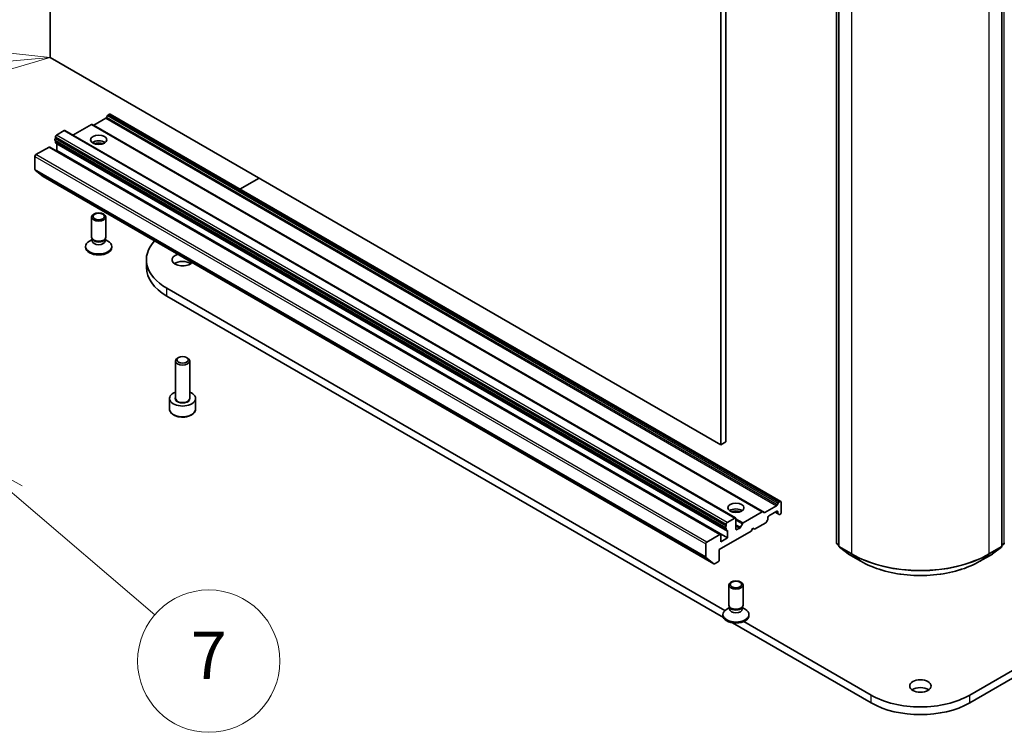
# Model space of a CAD drawing. Units: millimetres. Extents: x 72 to 9712, y 40 to 1586.
# Drawn here: x 1397 to 1605, y 342 to 493 of the extents above; entities that cross this region are included whole.
import ezdxf

# ---------------------------------------------------------------- set-up
doc = ezdxf.new("R2010")
doc.units = ezdxf.units.MM
doc.header["$LTSCALE"] = 5
for name, color, linetype, lineweight in [('Symbol (TK)', 100, 'Continuous', 18), ('Visible (ISO)', 7, 'Continuous', 35), ('Visible Narrow (ISO)', 7, 'Continuous', 25)]:
    doc.layers.add(name, color=color, linetype=linetype, lineweight=lineweight)
doc.styles.add('Note Text (TK2)', font='MS PGothic.ttf')

# ---------------------------------------------------------------- blocks, each defined once
blk = doc.blocks.new('Balloon4')
at = {"layer": 'Symbol (TK)', "color": 100}
for p, q in [((280.678, 96.937), (278.143, 97.209)), ((278.188, 96.711), (280.678, 96.937)), ((278.233, 96.213), (280.678, 96.937)), ((278.188, 96.711), (262.4, 95.278))]:
    blk.add_line(p, q, dxfattribs=at)
at = {"layer": 'Symbol (TK)'}
blk.add_circle((259.424, 95.008), 3, dxfattribs=at)
at = {"layer": 'Symbol (TK)', "color": 7, "insert": (259.424, 95.002), "char_height": 2, "attachment_point": 5, "style": 'Note Text (TK2)'}
blk.add_mtext('4', dxfattribs=at)
blk = doc.blocks.new('Balloon5')
at = {"layer": 'Symbol (TK)', "color": 100}
for p, q in [((279.172, 78.499), (277.272, 80.124)), ((279.497, 78.879), (277.272, 80.124)), ((277.272, 80.124), (278.847, 78.119)), ((279.172, 78.499), (285.091, 73.438))]:
    blk.add_line(p, q, dxfattribs=at)
at = {"layer": 'Symbol (TK)'}
blk.add_circle((287.369, 71.49), 3, dxfattribs=at)
at = {"layer": 'Symbol (TK)', "color": 7, "insert": (287.369, 71.472), "char_height": 2, "attachment_point": 5, "style": 'Note Text (TK2)'}
blk.add_mtext('7', dxfattribs=at)

msp = doc.modelspace()

# ---------------------------------------------------------------- linework, layer by layer
at = {"layer": 'Visible (ISO)'}
for p, q in [((1403.3901, 484.6851), (1403.3901, 655.7411)), ((1544.8114, 574.0914), (1544.8114, 403.0354)), ((1545.8721, 403.6478), (1545.8721, 574.7038)), ((1569.1895, 382.3538), (1569.1895, 557.4592)), ((1569.6844, 557.0184), (1569.6844, 381.7331)), ((1604.0841, 381.7331), (1604.0841, 557.0184)), ((1544.8114, 403.0354), (1403.3901, 484.6851)), ((1412.635, 470.4267), (1415.1109, 471.8562)), ((1415.4902, 472.4117), (1415.2609, 472.0145)), ((1415.9059, 472.7234), (1415.6402, 472.57)), ((1557.4772, 391.0886), (1416.0559, 472.7383)), ((1404.7336, 468.3143), (1406.3599, 469.2533)), ((1547.9313, 387.6185), (1406.5099, 469.2681)), ((1412.1057, 470.5294), (1408.2156, 468.2834)), ((1553.677, 388.8946), (1412.2557, 470.5442)), ((1545.8635, 385.5067), (1404.4422, 467.1564)), ((1404.5214, 467.6063), (1404.5214, 467.9469)), ((1404.5214, 467.6063), (1545.9428, 385.9566)), ((1404.5214, 466.7758), (1404.5214, 467.1106)), ((1400.4202, 464.191), (1403.1779, 465.7832)), ((1544.7493, 384.1484), (1403.3279, 465.798)), ((1404.5836, 466.6384), (1546.0049, 384.9888)), ((1404.68, 465.0174), (1404.8043, 465.0892)), ((1404.8043, 465.0892), (1404.8043, 466.4772)), ((1546.2256, 383.4395), (1404.8043, 465.0892)), ((1400.2081, 461.0545), (1400.2081, 463.8236)), ((1400.2573, 460.9261), (1401.9123, 459.5884)), ((1401.9252, 459.5795), (1543.3466, 377.9298)), ((1443.4295, 456.9341), (1447.4428, 459.2512)), ((1781.1265, 456.4343), (1597.2788, 350.2897)), ((1597.2788, 348.6567), (1781.1265, 454.8013)), ((1412.1431, 446.8024), (1412.1431, 451.0454)), ((1415.1431, 446.8024), (1415.1431, 451.0454)), ((1412.3835, 446.2771), (1412.24, 446.4962)), ((1412.2965, 445.9859), (1412.2965, 446.4099)), ((1414.9028, 446.2771), (1415.0462, 446.4962)), ((1414.9898, 445.9859), (1414.9898, 446.4099)), ((1410.8931, 444.6387), (1410.8931, 444.84)), ((1412.2965, 446.3079), (1411.6986, 445.9627)), ((1414.9898, 446.3079), (1415.5877, 445.9627)), ((1416.3931, 444.6387), (1416.3931, 444.84)), ((1423.6919, 440.3901), (1423.6919, 442.0231)), ((1545.6443, 368.0984), (1427.9974, 436.0219)), ((1427.9974, 434.3889), (1545.3489, 366.636)), ((1430.477, 421.4447), (1430.2601, 421.3194)), ((1432.1646, 421.4447), (1432.3815, 421.3194)), ((1429.8208, 412.8742), (1429.8208, 420.7071)), ((1432.8208, 412.8742), (1432.8208, 420.7071)), ((1428.5708, 410.588), (1428.5708, 412.7925)), ((1434.0708, 410.588), (1434.0708, 412.7925)), ((1545.8721, 403.6478), (1544.8114, 403.0354)), ((1556.6822, 390.3649), (1556.9115, 390.762)), ((1557.0615, 390.9203), (1557.3272, 391.0737)), ((1557.5394, 388.7467), (1557.5394, 390.9513)), ((1549.5308, 386.5725), (1553.527, 388.8797)), ((1553.677, 388.8946), (1553.9063, 388.7622)), ((1554.0563, 388.777), (1556.5322, 390.2065)), ((1554.9231, 388.0527), (1556.6201, 389.0325)), ((1556.2666, 388.8284), (1556.8944, 388.4659)), ((1556.8322, 388.91), (1556.8322, 388.6032)), ((1557.1237, 388.3335), (1556.8944, 388.4659)), ((1557.2737, 388.3484), (1557.3272, 388.3793)), ((1545.9428, 386.2972), (1545.9428, 385.9566)), ((1547.7813, 387.6036), (1546.1549, 386.6647)), ((1547.9934, 385.2766), (1547.9934, 387.4812)), ((1548.9394, 385.6496), (1549.3808, 386.4142)), ((1551.8825, 385.2358), (1554.2695, 386.6139)), ((1554.6488, 387.1694), (1554.4195, 386.7723)), ((1554.7109, 387.3785), (1554.7109, 387.6853)), ((1544.5993, 384.1335), (1541.8416, 382.5414)), ((1544.4579, 380.9492), (1551.1754, 384.8275)), ((1545.9428, 385.4947), (1545.9428, 385.1261)), ((1546.2256, 384.8275), (1546.2256, 383.4395)), ((1548.7894, 385.4912), (1548.2055, 385.1541)), ((1551.1754, 384.8275), (1551.5289, 385.4399)), ((1551.5289, 385.4399), (1551.8825, 385.2358)), ((1541.6294, 382.1739), (1541.6294, 379.4049)), ((1544.8114, 382.623), (1544.8114, 384.011)), ((1546.2256, 383.4395), (1544.8114, 382.623)), ((1569.6844, 381.8199), (1569.3044, 382.1176)), ((1604.4641, 382.1176), (1604.0841, 381.8199)), ((1544.4579, 378.7446), (1544.4579, 380.9492)), ((1569.7994, 381.497), (1571.6654, 380.0349)), ((1571.7004, 380.0112), (1574.3167, 378.5007)), ((1599.4519, 378.5007), (1602.0682, 380.0112)), ((1602.1032, 380.0349), (1603.9692, 381.497)), ((1543.3336, 377.9387), (1541.6786, 379.2764)), ((1543.4966, 377.9447), (1544.2457, 378.3772)), ((1546.4934, 369.2352), (1546.4934, 373.4782)), ((1549.4934, 369.2352), (1549.4934, 373.4782)), ((1546.6468, 368.7407), (1546.0489, 368.3955)), ((1546.7337, 368.7099), (1546.5903, 368.929)), ((1546.6468, 368.4187), (1546.6468, 368.8427)), ((1549.2531, 368.7099), (1549.3965, 368.929)), ((1549.34, 368.4187), (1549.34, 368.8427)), ((1549.34, 368.7407), (1549.938, 368.3955)), ((1545.2434, 367.0715), (1545.2434, 367.2729)), ((1547.2391, 365.5447), (1576.4898, 348.6567)), ((1576.4898, 350.2897), (1549.6317, 365.7963)), ((1550.7434, 367.0715), (1550.7434, 367.2729))]:
    msp.add_line(p, q, dxfattribs=at)
for centre, start, end in [((1569.4895, 382.3538), 180, 231.919639), ((1604.2791, 382.3538), 308.080361, 0), ((1569.9844, 381.7331), 180, 231.919639), ((1571.8504, 380.271), 231.919639, 240), ((1601.9182, 380.271), 300, 308.080361), ((1603.7841, 381.7331), 308.080361, 0)]:
    msp.add_arc(centre, 0.3, start, end, dxfattribs=at)
for centre, major_axis, start_param, end_param in [((1415.1109, 472.1011), (-0.15, -0.2598), 0.78539816, 1.57079633), ((1415.6402, 472.3251), (-0.15, -0.2598), 3.92699082, 4.71238898), ((1415.9059, 472.4784), (0.15, 0.2598), 0, 0.78539816), ((1406.3599, 469.0083), (0.15, 0.2598), 0, 0.78539816), ((1412.1057, 470.2844), (0.15, 0.2598), 0, 0.78539816), ((1412.635, 470.6717), (-0.15, -0.2598), 0, 0.78539816), ((1404.5922, 467.4162), (-0.15, -0.2598), 4.26682773, 6.28318531), ((1404.7336, 468.0694), (-0.15, -0.2598), 3.92699082, 5.49778714), ((1413.6431, 466.1098), (1.7, 0), 0.67374591, 2.46784674), ((1403.1779, 465.5382), (0.15, 0.2598), 0, 0.78539816), ((1404.7336, 466.8983), (-0.15, -0.2598), 5.49778714, 6.28318531), ((1404.5922, 466.3547), (-0.15, -0.2598), 2.35619449, 2.50603006), ((1413.6431, 464.6401), (-3.5, 0), 4.40529705, 5.01948091), ((1400.4202, 463.9461), (-0.15, -0.2598), 3.92699082, 5.49778714), ((1400.4202, 461.177), (-0.15, -0.2598), 5.49778714, 6.19252542), ((1402.0752, 459.8393), (-0.15, -0.2598), 6.19252542, 6.28318531), ((1413.6431, 446.8024), (-1.5, 0), 0, 3.14159265), ((1413.6431, 444.84), (-2.75, 0), 5.49778714, 10.21017612), ((1413.6431, 444.6387), (-2.75, 0), 0, 3.14159265), ((1413.6431, 445.9859), (-1.3466, 0), 0, 3.14159265), ((1413.6431, 446.5519), (-1.3466, 0), 0.36136712, 2.78022553), ((1438.3919, 442.0231), (-14.7, 0), 5.79348937, 7.06858347), ((1431.3208, 442.0231), (-2.25, 0), 5.17381705, 8.96334989), ((1438.3919, 440.3901), (-14.7, 0), 0, 0.78539816), ((1431.3208, 440.3901), (-2.25, 0), 3.82126647, 5.60351149), ((1431.3208, 420.7071), (-1.5, 0), 5.49778714, 10.21017612), ((1431.3208, 412.7925), (-2.75, 0), 5.28932033, 10.41864294), ((1556.5322, 390.4515), (0.15, 0.2598), 3.92699082, 4.71238898), ((1557.0615, 390.6754), (0.15, 0.2598), 0.78539816, 1.57079633), ((1557.3272, 390.8288), (0.15, 0.2598), 5.49778714, 7.06858347), ((1547.9934, 388.5426), (1.7, 0), 0.67374591, 2.46784674), ((1547.9934, 387.0729), (-3.5, 0), 4.40529705, 5.01948091), ((1553.527, 388.6348), (0.15, 0.2598), 0, 0.78539816), ((1554.0563, 389.022), (-0.15, -0.2598), 0, 0.78539816), ((1556.6201, 388.7876), (0.15, 0.2598), 5.49778714, 7.06858347), ((1557.0444, 388.7257), (-0.15, -0.2598), 5.49778714, 6.28318531), ((1557.2737, 388.5933), (-0.15, -0.2598), 0, 0.78539816), ((1557.3272, 388.6243), (-0.15, -0.2598), 0.78539816, 2.35619449), ((1546.1549, 386.4197), (0.15, 0.2598), 0.78539816, 2.35619449), ((1547.7813, 387.3587), (0.15, 0.2598), 5.49778714, 7.06858347), ((1549.5308, 386.3276), (0.15, 0.2598), 0.78539816, 1.57079633), ((1554.2695, 386.8589), (-0.15, -0.2598), 0.78539816, 1.57079633), ((1554.4988, 387.256), (-0.15, -0.2598), 1.57079633, 2.35619449), ((1554.9231, 387.8078), (-0.15, -0.2598), 3.92699082, 5.49778714), ((1544.5993, 383.8886), (0.15, 0.2598), 5.49778714, 7.06858347), ((1546.0135, 385.7665), (-0.15, -0.2598), 4.26682773, 6.72874656), ((1546.1549, 385.2486), (-0.15, -0.2598), 5.49778714, 6.72874656), ((1546.0135, 384.7051), (0.15, 0.2598), 5.49778714, 6.72874656), ((1548.2055, 385.3991), (-0.15, -0.2598), 5.49778714, 7.06858347), ((1548.7894, 385.7362), (0.15, 0.2598), 3.92699082, 4.71238898), ((1541.8416, 382.2964), (0.15, 0.2598), 0.78539816, 2.35619449), ((1541.8416, 379.5273), (-0.15, -0.2598), 5.49778714, 6.19252542), ((1543.4966, 378.1896), (-0.15, -0.2598), 6.19252542, 7.06858347), ((1544.2457, 378.6222), (-0.15, -0.2598), 0.78539816, 2.35619449), ((1547.9934, 367.2729), (-2.75, 0), 5.49778714, 10.21017612), ((1547.9934, 369.2352), (-1.5, 0), 0, 3.14159265), ((1547.9934, 368.4187), (-1.3466, 0), 0, 3.14159265), ((1547.9934, 368.9848), (-1.3466, 0), 0.36136712, 2.78022553), ((1547.9934, 367.0715), (-2.75, 0), 0, 3.14159265), ((1586.8843, 350.5755), (-2.25, 0), 3.82126647, 5.60351149), ((1586.8843, 356.291), (-14.7, 0), 0.78539816, 2.35619449), ((1586.8843, 354.658), (14.7, 0), 3.92699082, 5.49778714)]:
    msp.add_ellipse(centre, major_axis=major_axis, ratio=0.57735027, start_param=start_param, end_param=end_param, dxfattribs=at)
for centre, major_axis in [((1413.6431, 467.3345), (1.7, 0)), ((1413.6431, 451.0454), (1.5, 0)), ((1413.6431, 451.1706), (-1.1933, 0)), ((1431.3208, 420.9575), (-1.1933, 0)), ((1547.9934, 389.7673), (1.7, 0)), ((1547.9934, 373.4782), (1.5, 0)), ((1547.9934, 373.6035), (-1.1933, 0)), ((1586.8843, 352.2085), (2.25, 0))]:
    msp.add_ellipse(centre, major_axis=major_axis, ratio=0.57735027, dxfattribs=at)
for points, knots in [([(1428.5708, 410.588), (1428.5708, 410.4166), (1428.6112, 410.246), (1428.7664, 409.9169), (1428.8864, 409.7605), (1429.2028, 409.4662), (1429.4074, 409.3328), (1429.8759, 409.1108), (1430.1416, 409.0239), (1430.701, 408.9065), (1430.9943, 408.8757), (1431.5807, 408.8715), (1431.8737, 408.8978), (1432.4338, 409.0057), (1432.7007, 409.0875), (1433.184, 409.3032), (1433.4001, 409.4374), (1433.7508, 409.7504), (1433.8879, 409.9289), (1434.0367, 410.2732), (1434.0708, 410.4304), (1434.0708, 410.588)], [0.78539816, 0.78539816, 0.78539816, 0.78539816, 1.05119253, 1.05119253, 1.34081704, 1.34081704, 1.66891195, 1.66891195, 2.00762282, 2.00762282, 2.34375601, 2.34375601, 2.67831542, 2.67831542, 3.01423086, 3.01423086, 3.35288311, 3.35288311, 3.68248276, 3.68248276, 3.92699082, 3.92699082, 3.92699082, 3.92699082]), ([(1574.3167, 378.5007), (1575.6406, 377.7363), (1577.1683, 377.0961), (1580.4858, 376.1202), (1582.2751, 375.7847), (1585.9445, 375.4492), (1587.824, 375.4492), (1591.4935, 375.7847), (1593.2828, 376.1202), (1596.6003, 377.0961), (1598.1279, 377.7363), (1599.4519, 378.5007)], [3.14159265, 3.14159265, 3.14159265, 3.14159265, 3.45575192, 3.45575192, 3.76991118, 3.76991118, 4.08407045, 4.08407045, 4.39822972, 4.39822972, 4.71238898, 4.71238898, 4.71238898, 4.71238898])]:
    msp.add_open_spline(points, degree=3, knots=knots, dxfattribs=at)
at = {"layer": 'Visible Narrow (ISO)'}
for p, q in [((1569.2773, 382.2313), (1569.2773, 557.3367)), ((1569.7723, 381.6106), (1569.7723, 556.8959)), ((1603.9963, 556.8959), (1603.9963, 381.6106)), ((1604.4912, 557.3367), (1604.4912, 382.2313)), ((1572.3886, 555.3854), (1572.3886, 380.1001)), ((1601.38, 380.1001), (1601.38, 555.3854)), ((1415.1109, 471.8562), (1556.5322, 390.2065)), ((1556.6822, 390.3649), (1415.2609, 472.0145)), ((1415.4902, 472.4117), (1556.9115, 390.762)), ((1557.0615, 390.9203), (1415.6402, 472.57)), ((1415.9059, 472.7234), (1557.3272, 391.0737)), ((1406.3599, 469.2533), (1547.7813, 387.6036)), ((1412.1057, 470.5294), (1553.527, 388.8797)), ((1554.0563, 388.777), (1412.635, 470.4267)), ((1404.5214, 467.9469), (1545.9428, 386.2972)), ((1546.1549, 386.6647), (1404.7336, 468.3143)), ((1403.1779, 465.7832), (1544.5993, 384.1335)), ((1545.9428, 385.1261), (1404.5214, 466.7758)), ((1404.8043, 466.4772), (1546.2256, 384.8275)), ((1400.2081, 463.8236), (1541.6294, 382.1739)), ((1541.8416, 382.5414), (1400.4202, 464.191)), ((1541.6294, 379.4049), (1400.2081, 461.0545)), ((1400.2573, 460.9261), (1541.6786, 379.2764)), ((1543.3336, 377.9387), (1401.9123, 459.5884)), ((1427.9974, 434.3889), (1427.9974, 436.0219)), ((1556.8322, 388.6032), (1556.3544, 388.8791)), ((1556.6201, 389.0325), (1556.8322, 388.91)), ((1549.5308, 386.5725), (1547.9934, 387.4601)), ((1547.9934, 387.2152), (1549.3808, 386.4142)), ((1548.9394, 385.6496), (1547.9934, 386.1958)), ((1547.9934, 385.9508), (1548.7894, 385.4912)), ((1548.2055, 385.1541), (1547.9934, 385.2766)), ((1569.6844, 381.9962), (1569.2773, 382.2313)), ((1569.6844, 381.8224), (1569.3277, 382.1019)), ((1569.3277, 382.1019), (1569.6844, 381.8959)), ((1604.4912, 382.2313), (1604.0841, 381.9962)), ((1604.4409, 382.1019), (1604.0841, 381.8224)), ((1604.0841, 381.8959), (1604.4409, 382.1019)), ((1572.3886, 380.1001), (1569.7723, 381.6106)), ((1569.8227, 381.4813), (1572.439, 379.9707)), ((1571.6887, 380.0192), (1569.8227, 381.4813)), ((1574.305, 378.5087), (1571.6887, 380.0192)), ((1574.305, 378.5087), (1572.439, 379.9707)), ((1602.0799, 380.0192), (1599.4636, 378.5087)), ((1599.4636, 378.5087), (1601.3296, 379.9707)), ((1601.3296, 379.9707), (1603.9459, 381.4813)), ((1603.9963, 381.6106), (1601.38, 380.1001)), ((1603.9459, 381.4813), (1602.0799, 380.0192)), ((1576.4898, 348.6567), (1576.4898, 350.2897)), ((1597.2788, 348.6567), (1597.2788, 350.2897))]:
    msp.add_line(p, q, dxfattribs=at)
for centre, major_axis, ratio, start_param, end_param in [((1431.3208, 412.7925), (-1.6, 0), 0.57735027, 5.92776411, 9.78019916), ((1431.3208, 412.8742), (1.5, 0), 0.57735027, 3.14159265, 6.28318531), ((1431.3208, 410.588), (2.75, 0), 0.57735027, 3.14159265, 6.28318531), ((1569.4895, 382.3538), (-0.3, 0), 0.57735027, 0, 0.78539816), ((1569.4895, 382.3538), (-0.15, -0.2598), 0.57735027, 5.49778714, 6.20140093), ((1569.4895, 382.3538), (-0.185, -0.2361), 0.81376746, 0, 0.11502174), ((1604.2791, 382.3538), (0.15, -0.2598), 0.57735027, 0.08178438, 0.78539816), ((1604.2791, 382.3538), (0.185, -0.2361), 0.81376746, 6.16816356, 6.28318531), ((1604.2791, 382.3538), (0.3, 0), 0.57735027, 5.49778714, 6.28318531), ((1569.9844, 381.7331), (-0.3, 0), 0.57735027, 0, 0.78539816), ((1569.9844, 381.7331), (-0.15, -0.2598), 0.57735027, 5.49778714, 6.20140093), ((1569.9844, 381.7331), (-0.185, -0.2361), 0.81376746, 0, 0.11502174), ((1571.8504, 380.271), (-0.185, -0.2361), 0.81376746, 0, 0.11502174), ((1571.8504, 380.271), (-0.15, -0.2598), 0.57735027, 6.20140093, 6.28318531), ((1572.6007, 380.2226), (-0.15, -0.2598), 0.57735027, 5.49778714, 6.20140093), ((1586.8843, 388.4692), (-20.5, 0), 0.57735027, 0.78539816, 2.35619449), ((1586.8843, 388.3107), (20.4288, 0), 0.57735027, 3.92699082, 5.49778714), ((1601.1678, 380.2226), (0.15, -0.2598), 0.57735027, 0.08178438, 0.78539816), ((1601.9182, 380.271), (0.15, -0.2598), 0.57735027, 0, 0.08178438), ((1601.9182, 380.271), (0.185, -0.2361), 0.81376746, 6.16816356, 6.28318531), ((1603.7841, 381.7331), (0.15, -0.2598), 0.57735027, 0.08178438, 0.78539816), ((1603.7841, 381.7331), (0.185, -0.2361), 0.81376746, 6.16816356, 6.28318531), ((1603.7841, 381.7331), (0.3, 0), 0.57735027, 5.49778714, 6.28318531), ((1574.4667, 378.7605), (-0.15, -0.2598), 0.57735027, 6.20140093, 6.28318531), ((1586.8843, 385.7713), (-17.7899, 0), 0.57735027, 0.78539816, 2.35619449), ((1599.3019, 378.7605), (0.15, -0.2598), 0.57735027, 0, 0.08178438)]:
    msp.add_ellipse(centre, major_axis=major_axis, ratio=ratio, start_param=start_param, end_param=end_param, dxfattribs=at)

# ---------------------------------------------------------------- block references
at = {"layer": 'Symbol (TK)', "xscale": 5, "yscale": 5, "zscale": 5}
for name in ['Balloon4', 'Balloon5']:
    msp.add_blockref(name, (0, 0), dxfattribs=at)

doc.saveas('drawing.dxf')
